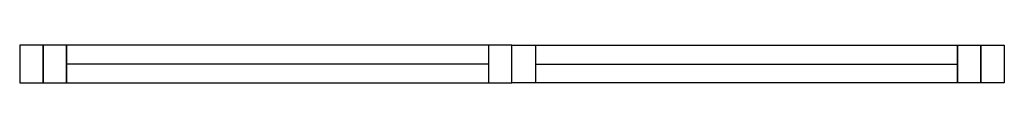
# Model space of a CAD drawing. Units: inches. Extents: x 98219 to 100319, y 87677 to 87757.
import ezdxf

# ---------------------------------------------------------------- set-up
doc = ezdxf.new("R2010")
doc.units = ezdxf.units.IN
doc.header["$MEASUREMENT"] = 0
doc.layers.add('freecads.com', color=7, linetype='Continuous')

msp = doc.modelspace()

# ---------------------------------------------------------------- linework, layer by layer
at = {"layer": 'freecads.com'}
for p, q in [((98268.5, 87757.1), (98218.5, 87757.1)), ((98218.5, 87757.1), (98218.5, 87677.1)), ((98268.5, 87677.1), (98268.5, 87757.1)), ((98318.5, 87757.1), (98268.5, 87757.1)), ((98268.5, 87757.1), (98268.5, 87677.1)), ((98318.5, 87677.1), (98318.5, 87757.1)), ((99268.5, 87757.1), (98318.5, 87757.1)), ((98318.5, 87757.1), (98318.5, 87677.1)), ((99268.5, 87757.1), (99218.5, 87757.1)), ((99218.5, 87757.1), (99218.5, 87677.1)), ((99268.5, 87677.1), (99268.5, 87757.1)), ((99268.5, 87757.1), (100218.5, 87757.1)), ((99268.5, 87677.1), (99268.5, 87757.1)), ((99268.5, 87757.1), (99318.5, 87757.1)), ((99268.5, 87677.1), (99268.5, 87757.1)), ((99268.5, 87677.1), (99268.5, 87757.1)), ((99318.5, 87757.1), (99318.5, 87677.1)), ((100218.5, 87757.1), (100218.5, 87677.1)), ((100218.5, 87757.1), (100268.5, 87757.1)), ((100218.5, 87677.1), (100218.5, 87757.1)), ((100268.5, 87757.1), (100268.5, 87677.1)), ((100268.5, 87757.1), (100318.5, 87757.1)), ((100268.5, 87677.1), (100268.5, 87757.1)), ((100318.5, 87757.1), (100318.5, 87677.1)), ((99218.5, 87717.1), (98318.5, 87717.1)), ((99318.5, 87717.1), (100218.5, 87717.1)), ((98218.5, 87677.1), (98268.5, 87677.1)), ((98268.5, 87677.1), (98318.5, 87677.1)), ((98318.5, 87677.1), (99268.5, 87677.1)), ((99218.5, 87677.1), (99268.5, 87677.1)), ((100218.5, 87677.1), (99268.5, 87677.1)), ((99318.5, 87677.1), (99268.5, 87677.1)), ((100268.5, 87677.1), (100218.5, 87677.1)), ((100318.5, 87677.1), (100268.5, 87677.1))]:
    msp.add_line(p, q, dxfattribs=at)

doc.saveas('drawing.dxf')
